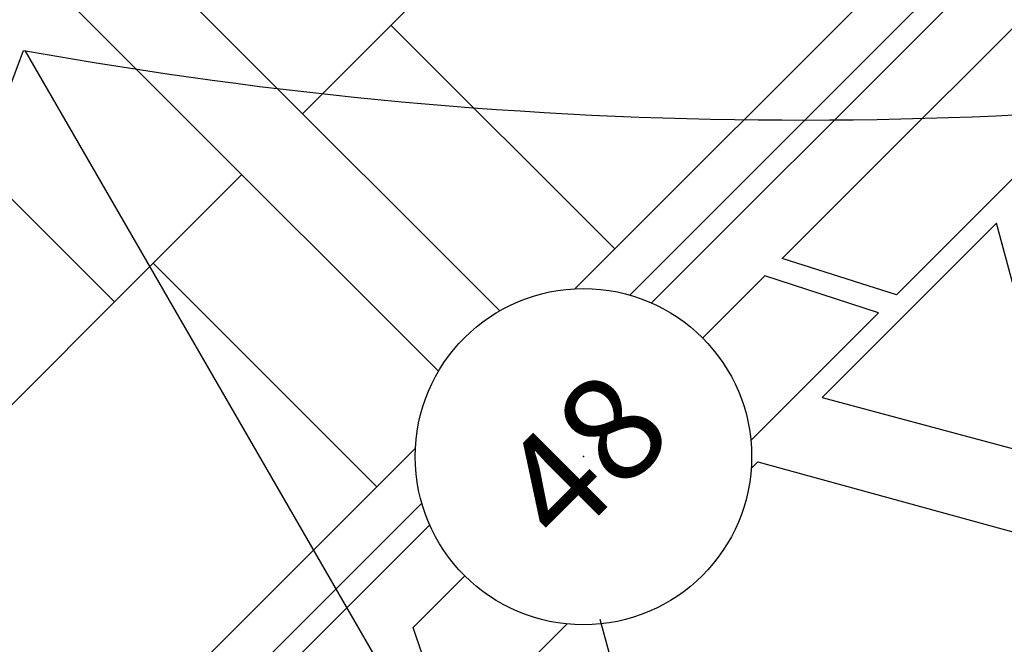
# Model space of a CAD drawing. Extents: x 5489 to 6320, y -5824 to -4938.
# Drawn here: x 5979 to 6025, y -5649 to -5620 of the extents above; entities that cross this region are included whole.
import ezdxf
from ezdxf.enums import TextEntityAlignment as Align

# ---------------------------------------------------------------- set-up
doc = ezdxf.new("R2010")
doc.units = 0
doc.header["$MEASUREMENT"] = 0
for name, color, linetype in [('2D_KBCLOTH', 4, 'CONTINUOUS'), ('2D_KBVINYL', 1, 'CONTINUOUS'), ('PHASE-1', 6, 'CONTINUOUS'), ('STEPPOINTS', 4, 'CONTINUOUS'), ('TXT-HT', 7, 'CONTINUOUS')]:
    doc.layers.add(name, color=color, linetype=linetype)
doc.styles.add('SIMPLEX', font='SIMPLEX.shx')

# ---------------------------------------------------------------- blocks, each defined once
blk = doc.blocks.new('KBHSHH03')
at = {"layer": '2D_KBVINYL'}
for points in [[(38.873, -29.04), (65.761, -2.152), (66.135, -1.781)], [(6.662, -3.774), (32.693, -29.784)], [(23.299, -20.415), (39.901, -3.812)], [(38.157, -26.842), (61.225, -3.774)], [(3.812, -6.696), (29.776, -32.66)], [(62.065, -11.346), (46.121, -27.298)], [(38.157, -26.842), (27.514, -16.199)], [(51.554, -29.029), (63.593, -16.989)], [(3.812, -18.823), (14.354, -29.359)], [(20.415, -23.299), (3.812, -39.901)], [(56.316, -25.617), (48.02, -33.913), (59.362, -36.962)], [(59.362, -36.962), (56.316, -25.617)], [(36.259, -28.739), (38.157, -26.842)], [(26.842, -38.157), (16.199, -27.514)], [(51.554, -29.029), (46.121, -27.298)], [(45.299, -28.12), (42.335, -31.086)], [(50.695, -29.887), (45.299, -28.12)], [(44.627, -35.956), (50.695, -29.887)], [(3.812, -61.186), (28.674, -36.324)], [(44.958, -36.975), (44.644, -37.289)], [(44.958, -36.975), (58.984, -40.829)], [(2.828, -66.499), (2.121, -65.792), (28.975, -38.938)], [(31.024, -42.403), (28.569, -44.859)], [(41.312, -58.62), (37.453, -44.481)], [(30.365, -50.218), (28.569, -44.859)], [(30.365, -50.218), (35.891, -44.692)]]:
    blk.add_lwpolyline(points, dxfattribs=at)
for points in [[(78.601, -44.007), (67.612, -2.893, -0.084215), (66.683, -2.644), (39.91, -29.417, -0.084215)], [(29.352, -39.975), (2.613, -66.714, -0.084215), (2.862, -67.643), (43.976, -78.632, -0.360648), (47.521, -77.681), (77.65, -47.552, -0.360648), (78.601, -44.007)]]:
    blk.add_lwpolyline(points, format="xyb", dxfattribs=at)
blk.add_circle((36.664, -36.729), 8, dxfattribs=at)
at = {"layer": 'STEPPOINTS'}
blk.add_point((36.664, -36.729), dxfattribs=at)
at = {"layer": 'TXT-HT', "style": 'SIMPLEX', "flags": 8}
blk.add_attdef('LTHT', text='', height=5, rotation=44.9493, dxfattribs=at).set_placement((38.43, -38.498), align=Align.CENTER)
blk = doc.blocks.new('KBUMBL00')
at = {"layer": '2D_KBCLOTH'}
blk.add_lwpolyline([(-36.038, 62.687), (-7.531, 13.311)], dxfattribs=at)
for centre, radius, start, end in [((-241.453, 137.959), 218.717, 320.87643, 339.87265), ((0.909, 267.429), 208.048, 259.75541, 279.73031)]:
    blk.add_arc(centre, radius, start, end, dxfattribs=at)

msp = doc.modelspace()

# ---------------------------------------------------------------- block references
at = {"layer": 'PHASE-1'}
ref = msp.add_blockref('KBHSHH03', (5968.678, -5603.684, 48), dxfattribs=dict(at, rotation=0.01110218615508529))
ref.add_attrib('LTHT', '48', dxfattribs={"layer": 'TXT-HT', "height": 5, "rotation": 44.9604, "style": 'SIMPLEX'}).set_placement((6007.115, -5642.175, 48), align=Align.CENTER)
msp.add_blockref('KBUMBL00', (6014.814, -5683.768, 161), dxfattribs=at)

doc.saveas('drawing.dxf')
